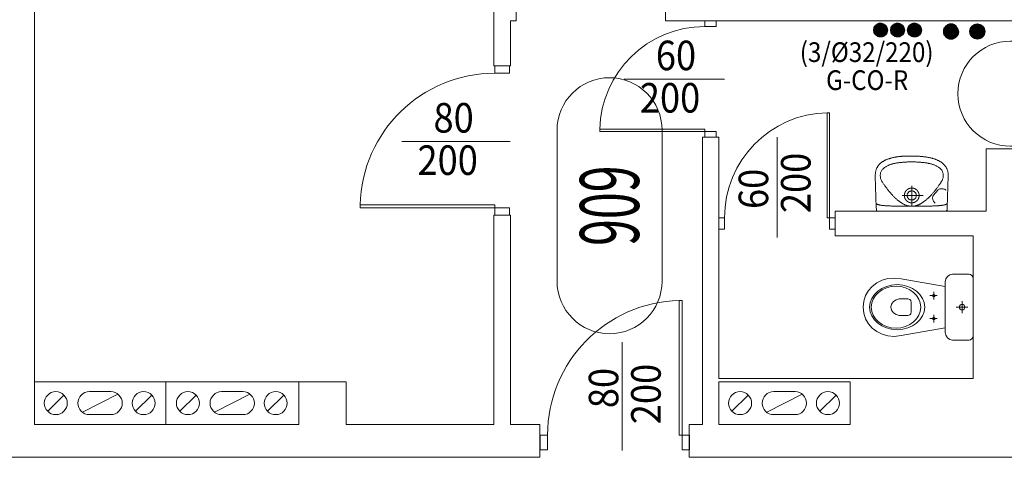
# Model space of a CAD drawing. Units: millimetres. Extents: x -244304 to -218747, y -8887 to 21597.
# Drawn here: x -232528 to -231928, y 1129 to 1396 of the extents above; entities that cross this region are included whole.
import ezdxf
from ezdxf.enums import TextEntityAlignment as Align

# ---------------------------------------------------------------- set-up
doc = ezdxf.new("R2010")
doc.units = ezdxf.units.MM
doc.header["$LTSCALE"] = 100
doc.header["$MEASUREMENT"] = 0
doc.linetypes.add('DASHED2', pattern=[0.375, 0.25, -0.125])
for name, color, linetype, lineweight in [('armatura', 7, 'Continuous', 15), ('drzwi', 7, 'Continuous', 15), ('drzwi @ 1', 7, 'Continuous', 15), ('inst_cogrzejnik', 85, 'Continuous', 30), ('inst_copowrót', 172, 'DASHED2', 35), ('inst_cozasilanie', 1, 'Continuous', 35), ('kominy', 7, 'Continuous', 15), ('opis', 7, 'Continuous', 15), ('sciany35', 7, 'Continuous', 15)]:
    doc.layers.add(name, color=color, linetype=linetype, lineweight=lineweight)
doc.layers.add('podkład instalacje', color=7, linetype='Continuous')
doc.styles.add('ROMANS', font='romans.shx', dxfattribs={"width": 0.5, "oblique": 10})
pattern_1 = [(45, (-232007.3904, 1385.09933), (-0.08838835, 0.08838835), [])]

# ---------------------------------------------------------------- blocks, each defined once
blk = doc.blocks.new('A$C32614242')
at = {"layer": 'drzwi'}
blk.add_line((25.36, 45), (91.31, 45), dxfattribs=at)
for points in [[(91, 91), (91, 86.5), (82, 86.5), (82, 91)], [(82, 4.5), (82, 6.3), (0, 6.3), (0, 4.5)], [(91, 0), (91, 4.5), (82, 4.5), (82, 0)]]:
    blk.add_lwpolyline(points, close=True, dxfattribs=at)
blk.add_arc((82.01, 4.46), 82.04, 90.01014, 178.71825, dxfattribs=at)
at = {"layer": 'drzwi', "style": 'ROMANS', "oblique": 10, "width": 0.9}
for tag, p in [('80', (56.93, 59.4)), ('200', (53.3, 33.58))]:
    blk.add_attdef(tag, text='', height=18, dxfattribs=at).set_placement(p, align=Align.MIDDLE_CENTER)
blk = doc.blocks.new('*U1182')
at = {"layer": 'drzwi'}
ref = blk.add_blockref('A$C32614242', (-232320.3, 1276.46), dxfattribs=at)
ref.add_attrib('200', '200', dxfattribs={"layer": 'drzwi @ 1', "ltscale": 0.15, "height": 18, "style": 'ROMANS', "oblique": 10, "width": 0.9}).set_placement((-232267, 1310.04), align=Align.MIDDLE_CENTER)
ref.add_attrib('80', '80', dxfattribs={"layer": 'drzwi @ 1', "ltscale": 0.15, "height": 18, "style": 'ROMANS', "oblique": 10, "width": 0.9}).set_placement((-232263.38, 1335.85), align=Align.MIDDLE_CENTER)
blk = doc.blocks.new('A$C5E0D05B6')
at = {"layer": 'drzwi'}
blk.add_line((14.86, 35.5), (76, 35.5), dxfattribs=at)
for points in [[(71, 71), (71, 67.5), (64, 67.5), (64, 71)], [(64, 3.5), (64, 4.9), (0, 4.9), (0, 3.5)], [(71, 0), (71, 3.5), (64, 3.5), (64, 0)]]:
    blk.add_lwpolyline(points, close=True, dxfattribs=at)
blk.add_arc((64.01, 3.47), 64.03, 90.0098, 178.72305, dxfattribs=at)
at = {"layer": 'drzwi', "style": 'ROMANS', "oblique": 10, "width": 0.9}
for tag, p in [('60', (46.43, 49.9)), ('200', (42.8, 24.08))]:
    blk.add_attdef(tag, text='', height=18, dxfattribs=at).set_placement(p, align=Align.MIDDLE_CENTER)
blk = doc.blocks.new('*U1184')
at = {"layer": 'drzwi'}
ref = blk.add_blockref('A$C5E0D05B6', (-232174.3, 1323.96), dxfattribs=at)
ref.add_attrib('200', '200', dxfattribs={"layer": 'drzwi @ 1', "ltscale": 0.15, "height": 18, "style": 'ROMANS', "oblique": 10, "width": 0.9}).set_placement((-232131.5, 1348.04), align=Align.MIDDLE_CENTER)
ref.add_attrib('60', '60', dxfattribs={"layer": 'drzwi @ 1', "ltscale": 0.15, "height": 18, "style": 'ROMANS', "oblique": 10, "width": 0.9}).set_placement((-232127.88, 1373.85), align=Align.MIDDLE_CENTER)
blk = doc.blocks.new('*U1185')
at = {"layer": 'drzwi', "extrusion": (0, 0, -1)}
ref = blk.add_blockref('A$C5E0D05B6', (232030.8, 1338.96), dxfattribs=dict(at, zscale=-1, rotation=270))
ref.add_attrib('200', '200', dxfattribs={"layer": 'drzwi @ 1', "ltscale": 0.15, "height": 18, "rotation": 90, "style": 'ROMANS', "oblique": 10, "width": 0.9}).set_placement((-232054.88, 1296.16), align=Align.MIDDLE_CENTER)
ref.add_attrib('60', '60', dxfattribs={"layer": 'drzwi @ 1', "ltscale": 0.15, "height": 18, "rotation": 90, "style": 'ROMANS', "oblique": 10, "width": 0.9}).set_placement((-232080.7, 1292.53), align=Align.MIDDLE_CENTER)
blk = doc.blocks.new('umywalka')
at = {"layer": 'armatura'}
blk.add_line((-4.5, 9.57), (-4.5, 9.57), dxfattribs=at)
for points in [[(-0.6, 33.6), (-0.32, 33.6), (-0.04, 33.6), (0.24, 33.59), (0.54, 33.59), (0.83, 33.59), (1.13, 33.58), (1.44, 33.57), (1.75, 33.57), (2.06, 33.56), (2.38, 33.55), (2.71, 33.53), (3.03, 33.52), (3.36, 33.51), (3.69, 33.49), (4.03, 33.47), (4.36, 33.45), (4.7, 33.42), (5.05, 33.4), (5.39, 33.37), (5.74, 33.34), (6.09, 33.31), (6.43, 33.27), (6.78, 33.23), (7.14, 33.19), (7.49, 33.15), (7.84, 33.1), (8.19, 33.06), (8.55, 33), (8.9, 32.95), (9.25, 32.89), (9.61, 32.83), (9.96, 32.76), (10.31, 32.7), (10.66, 32.63), (11.01, 32.55), (11.36, 32.47), (11.7, 32.39), (12.05, 32.3), (12.39, 32.21), (12.73, 32.12), (13.06, 32.02), (13.4, 31.92), (13.73, 31.81), (14.06, 31.7), (14.38, 31.58), (14.7, 31.46), (15.02, 31.34), (15.33, 31.21), (15.64, 31.07), (15.94, 30.93), (16.24, 30.79), (16.54, 30.64), (16.83, 30.49), (17.11, 30.33), (17.39, 30.16), (17.67, 29.99), (17.93, 29.82), (18.2, 29.63), (18.45, 29.45), (18.7, 29.26), (18.94, 29.06), (19.18, 28.85), (19.41, 28.64), (19.63, 28.43), (19.84, 28.2), (20.04, 27.98), (20.24, 27.74), (20.43, 27.5), (20.61, 27.25), (20.78, 27), (20.95, 26.74), (21.1, 26.47), (21.25, 26.2), (21.38, 25.92), (21.51, 25.63), (21.63, 25.33), (21.73, 25.03), (21.83, 24.72), (21.92, 24.4), (21.99, 24.08), (22.05, 23.75), (22.11, 23.41), (22.15, 23.06), (22.18, 22.71), (22.2, 22.35), (22.2, 21.98), (22.2, 21.6), (22.2, 21.6), (21.6, 2), (21.59, 1.41), (21.56, 0.94), (21.5, 0.59), (21.4, 0.34), (21.24, 0.18), (20.99, 0.07), (20.64, 0.02), (20.18, 0), (19.58, 0), (-0.6, 0), (-19.58, 0), (-20.18, 0), (-20.64, 0.02), (-20.99, 0.07), (-21.23, 0.18), (-21.4, 0.34), (-21.5, 0.59), (-21.56, 0.94), (-21.58, 1.41), (-21.6, 2), (-22.2, 21.6), (-22.2, 21.99), (-22.2, 22.37), (-22.18, 22.75), (-22.15, 23.11), (-22.11, 23.47), (-22.06, 23.82), (-21.99, 24.16), (-21.92, 24.5), (-21.84, 24.82), (-21.74, 25.14), (-21.64, 25.45), (-21.52, 25.75), (-21.4, 26.05), (-21.26, 26.33), (-21.12, 26.62), (-20.97, 26.89), (-20.81, 27.15), (-20.64, 27.41), (-20.46, 27.66), (-20.27, 27.91), (-20.08, 28.15), (-19.87, 28.38), (-19.66, 28.6), (-19.45, 28.82), (-19.22, 29.04), (-18.99, 29.24), (-18.75, 29.44), (-18.51, 29.63), (-18.25, 29.82), (-18, 30), (-17.73, 30.18), (-17.46, 30.35), (-17.19, 30.51), (-16.91, 30.67), (-16.62, 30.83), (-16.33, 30.97), (-16.03, 31.12), (-15.73, 31.25), (-15.43, 31.39), (-15.12, 31.51), (-14.81, 31.64), (-14.49, 31.75), (-14.17, 31.87), (-13.85, 31.97), (-13.52, 32.08), (-13.19, 32.18), (-12.86, 32.27), (-12.53, 32.36), (-12.19, 32.45), (-11.85, 32.53), (-11.51, 32.61), (-11.17, 32.69), (-10.83, 32.76), (-10.48, 32.83), (-10.14, 32.89), (-9.79, 32.95), (-9.44, 33.01), (-9.09, 33.06), (-8.75, 33.11), (-8.4, 33.16), (-8.05, 33.2), (-7.7, 33.24), (-7.36, 33.28), (-7.01, 33.32), (-6.67, 33.35), (-6.32, 33.38), (-5.98, 33.41), (-5.64, 33.43), (-5.3, 33.46), (-4.97, 33.48), (-4.63, 33.5), (-4.3, 33.51), (-3.97, 33.53), (-3.65, 33.54), (-3.33, 33.55), (-3.01, 33.56), (-2.69, 33.57), (-2.38, 33.58), (-2.07, 33.59), (-1.77, 33.59), (-1.47, 33.59), (-1.17, 33.6), (-0.88, 33.6), (-0.6, 33.6)], [(0, 30), (0.43, 30), (0.86, 29.99), (1.29, 29.98), (1.72, 29.97), (2.15, 29.96), (2.58, 29.95), (3.01, 29.93), (3.44, 29.91), (3.87, 29.89), (4.3, 29.86), (4.73, 29.84), (5.16, 29.81), (5.59, 29.78), (5.97, 29.74), (6.36, 29.7), (6.76, 29.66), (7.15, 29.62), (7.54, 29.57), (7.94, 29.52), (8.33, 29.46), (8.73, 29.4), (9.12, 29.34), (9.52, 29.27), (9.91, 29.2), (10.3, 29.12), (10.69, 29.04), (11.08, 28.95), (11.47, 28.85), (11.86, 28.75), (12.24, 28.64), (12.62, 28.52), (13, 28.4), (13.37, 28.27), (13.74, 28.13), (14.11, 27.98), (14.47, 27.82), (14.83, 27.65), (15.18, 27.48), (15.53, 27.29), (15.87, 27.09), (16.21, 26.89), (16.54, 26.67), (16.87, 26.44), (17.72, 25.65), (18.01, 25.28), (18.27, 24.91), (18.49, 24.55), (18.67, 24.18), (18.82, 23.8), (18.95, 23.41), (19.05, 22.99), (19.13, 22.55), (19.19, 22.07), (19.17, 21.45), (19.13, 20.88), (19.05, 20.37), (18.95, 19.91), (18.83, 19.49), (18.69, 19.1), (18.53, 18.75), (18.36, 18.43), (18.18, 18.12), (18, 17.84), (17.82, 17.56), (17.63, 17.29), (17.38, 16.91), (17.12, 16.54), (16.86, 16.17), (16.6, 15.79), (16.34, 15.43), (16.08, 15.06), (15.82, 14.7), (15.55, 14.34), (15.29, 13.98), (15.02, 13.63), (14.75, 13.28), (14.48, 12.94), (14.21, 12.59), (13.94, 12.26), (13.67, 11.92), (13.4, 11.59), (13.12, 11.27), (12.85, 10.94), (12.57, 10.63), (12.3, 10.31), (12.02, 10.01), (11.74, 9.7), (11.46, 9.4), (11.18, 9.11), (10.9, 8.82), (10.62, 8.54), (10.33, 8.26), (10.05, 7.99), (9.76, 7.72), (9.48, 7.46), (9.19, 7.21), (8.9, 6.96), (8.62, 6.72), (8.33, 6.49), (8.04, 6.26), (7.75, 6.03), (7.46, 5.82), (7.17, 5.61), (6.87, 5.41), (6.58, 5.21), (6.29, 5.03), (5.99, 4.85), (5.7, 4.67), (5.4, 4.51), (5.11, 4.35), (4.81, 4.2), (4.51, 4.06), (4.22, 3.93), (3.92, 3.81), (3.62, 3.69), (3.32, 3.58), (3.02, 3.48), (2.72, 3.39), (2.42, 3.31), (2.12, 3.24), (1.82, 3.18), (1.52, 3.12), (1.21, 3.08), (0.91, 3.04), (0.61, 3.02), (0.3, 3), (0, 3), (0, 3), (-0.3, 3), (-0.61, 3.02), (-0.91, 3.04), (-1.21, 3.08), (-1.51, 3.12), (-1.82, 3.18), (-2.12, 3.24), (-2.42, 3.31), (-2.72, 3.39), (-3.02, 3.48), (-3.32, 3.58), (-3.62, 3.69), (-3.92, 3.81), (-4.22, 3.93), (-4.51, 4.06), (-4.81, 4.2), (-5.11, 4.35), (-5.4, 4.51), (-5.7, 4.67), (-5.99, 4.85), (-6.29, 5.03), (-6.58, 5.21), (-6.87, 5.41), (-7.17, 5.61), (-7.46, 5.82), (-7.75, 6.03), (-8.04, 6.26), (-8.33, 6.49), (-8.62, 6.72), (-8.9, 6.96), (-9.19, 7.21), (-9.48, 7.46), (-9.76, 7.72), (-10.05, 7.99), (-10.33, 8.26), (-10.61, 8.54), (-10.9, 8.82), (-11.18, 9.11), (-11.46, 9.4), (-11.74, 9.7), (-12.02, 10.01), (-12.29, 10.31), (-12.57, 10.63), (-12.85, 10.94), (-13.12, 11.27), (-13.4, 11.59), (-13.67, 11.92), (-13.94, 12.26), (-14.21, 12.59), (-14.48, 12.94), (-14.75, 13.28), (-15.02, 13.63), (-15.28, 13.98), (-15.55, 14.34), (-15.81, 14.7), (-16.08, 15.06), (-16.34, 15.43), (-16.6, 15.79), (-16.86, 16.17), (-17.12, 16.54), (-17.38, 16.91), (-17.63, 17.29), (-17.63, 17.29), (-17.81, 17.56), (-18, 17.84), (-18.18, 18.12), (-18.36, 18.43), (-18.53, 18.75), (-18.68, 19.1), (-18.83, 19.49), (-18.95, 19.91), (-19.05, 20.37), (-19.13, 20.88), (-19.17, 21.45), (-19.19, 22.07), (-19.13, 22.55), (-19.05, 22.99), (-18.95, 23.41), (-18.82, 23.8), (-18.67, 24.18), (-18.49, 24.55), (-18.27, 24.91), (-18.01, 25.28), (-17.72, 25.65), (-16.86, 26.44), (-16.54, 26.67), (-16.21, 26.89), (-15.87, 27.09), (-15.53, 27.29), (-15.18, 27.48), (-14.83, 27.65), (-14.47, 27.82), (-14.11, 27.98), (-13.74, 28.13), (-13.37, 28.27), (-13, 28.4), (-12.62, 28.52), (-12.24, 28.64), (-11.86, 28.75), (-11.47, 28.85), (-11.08, 28.95), (-10.69, 29.04), (-10.3, 29.12), (-9.91, 29.2), (-9.51, 29.27), (-9.12, 29.34), (-8.73, 29.4), (-8.33, 29.46), (-7.94, 29.52), (-7.54, 29.57), (-7.15, 29.62), (-6.75, 29.66), (-6.36, 29.7), (-5.97, 29.74), (-5.58, 29.78), (-5.16, 29.81), (-4.73, 29.84), (-4.3, 29.86), (-3.87, 29.89), (-3.44, 29.91), (-3.01, 29.93), (-2.58, 29.95), (-2.15, 29.96), (-1.72, 29.97), (-1.29, 29.98), (-0.86, 29.99), (-0.43, 30)], [(-4.5, 9.57), (-4.5, 9.53), (-4.5, 9.49), (-4.5, 9.45), (-4.5, 9.41), (-4.5, 9.37), (-4.49, 9.33), (-4.49, 9.29), (-4.49, 9.25), (-4.49, 9.21), (-4.48, 9.17), (-4.48, 9.13), (-4.47, 9.09), (-4.47, 9.05), (-4.47, 9.01), (-4.46, 8.97), (-4.45, 8.93), (-4.45, 8.89), (-4.44, 8.85), (-4.44, 8.81), (-4.43, 8.77), (-4.42, 8.73), (-4.41, 8.69), (-4.41, 8.65), (-4.4, 8.61), (-4.39, 8.57), (-4.38, 8.54), (-4.37, 8.5), (-4.36, 8.46), (-4.35, 8.42), (-4.34, 8.38), (-4.33, 8.34), (-4.32, 8.3), (-4.31, 8.26), (-4.29, 8.22), (-4.28, 8.19), (-4.27, 8.15), (-4.26, 8.11), (-4.24, 8.07), (-4.23, 8.03), (-4.22, 8), (-4.2, 7.96), (-4.19, 7.92), (-4.17, 7.88), (-4.16, 7.85), (-4.14, 7.81), (-4.13, 7.77), (-4.11, 7.73), (-4.09, 7.7), (-4.08, 7.66), (-4.06, 7.63), (-4.04, 7.59), (-4.02, 7.55), (-4.01, 7.52), (-3.99, 7.48), (-3.97, 7.45), (-3.95, 7.41), (-3.93, 7.37), (-3.91, 7.34), (-3.89, 7.3), (-3.87, 7.27), (-3.85, 7.24), (-3.83, 7.2), (-3.81, 7.17), (-3.78, 7.13), (-3.76, 7.1), (-3.74, 7.07), (-3.72, 7.03), (-3.69, 7), (-3.67, 6.97), (-3.65, 6.93), (-3.62, 6.9), (-3.6, 6.87), (-3.58, 6.84), (-3.55, 6.8), (-3.53, 6.77), (-3.5, 6.74), (-3.48, 6.71), (-3.45, 6.68), (-3.42, 6.65), (-3.4, 6.62), (-3.37, 6.59), (-3.34, 6.56), (-3.32, 6.53), (-3.29, 6.5), (-3.26, 6.47), (-3.24, 6.44), (-3.21, 6.41), (-3.18, 6.38), (-3.15, 6.35), (-3.12, 6.33), (-3.09, 6.3), (-3.06, 6.27), (-3.03, 6.24), (-3, 6.22), (-2.97, 6.19), (-2.94, 6.16), (-2.91, 6.14), (-2.88, 6.11), (-2.85, 6.09), (-2.82, 6.06), (-2.79, 6.04), (-2.76, 6.01), (-2.72, 5.99), (-2.69, 5.96), (-2.66, 5.94), (-2.63, 5.91), (-2.59, 5.89), (-2.56, 5.87), (-2.53, 5.84), (-2.49, 5.82), (-2.46, 5.8), (-2.43, 5.78), (-2.39, 5.76), (-2.36, 5.74), (-2.32, 5.71), (-2.29, 5.69), (-2.25, 5.67), (-2.22, 5.65), (-2.18, 5.63), (-2.15, 5.61), (-2.11, 5.6), (-2.08, 5.58), (-2.04, 5.56), (-2.01, 5.54), (-1.97, 5.52), (-1.93, 5.5), (-1.9, 5.49), (-1.86, 5.47), (-1.82, 5.45), (-1.79, 5.44), (-1.75, 5.42), (-1.71, 5.41), (-1.68, 5.39), (-1.64, 5.38), (-1.6, 5.36), (-1.56, 5.35), (-1.53, 5.33), (-1.49, 5.32), (-1.45, 5.31), (-1.41, 5.29), (-1.37, 5.28), (-1.33, 5.27), (-1.3, 5.26), (-1.26, 5.25), (-1.22, 5.24), (-1.18, 5.23), (-1.14, 5.21), (-1.1, 5.2), (-1.06, 5.2), (-1.02, 5.19), (-0.98, 5.18), (-0.94, 5.17), (-0.91, 5.16), (-0.87, 5.15), (-0.83, 5.14), (-0.79, 5.14), (-0.75, 5.13), (-0.71, 5.12), (-0.67, 5.12), (-0.63, 5.11), (-0.59, 5.11), (-0.55, 5.1), (-0.51, 5.1), (-0.47, 5.09), (-0.43, 5.09), (-0.39, 5.08), (-0.35, 5.08), (-0.31, 5.08), (-0.27, 5.08), (-0.23, 5.07), (-0.19, 5.07), (-0.15, 5.07), (-0.11, 5.07), (-0.07, 5.07), (-0.03, 5.07), (0.01, 5.07), (0.05, 5.07), (0.1, 5.07), (0.14, 5.07), (0.18, 5.07), (0.22, 5.07), (0.26, 5.08), (0.3, 5.08), (0.34, 5.08), (0.38, 5.08), (0.42, 5.09), (0.46, 5.09), (0.5, 5.1), (0.54, 5.1), (0.58, 5.11), (0.62, 5.11), (0.66, 5.12), (0.7, 5.12), (0.74, 5.13), (0.78, 5.14), (0.82, 5.14), (0.86, 5.15), (0.89, 5.16), (0.93, 5.17), (0.97, 5.17), (1.01, 5.18), (1.05, 5.19), (1.09, 5.2), (1.13, 5.21), (1.17, 5.22), (1.21, 5.23), (1.25, 5.24), (1.29, 5.26), (1.32, 5.27), (1.36, 5.28), (1.4, 5.29), (1.44, 5.3), (1.48, 5.32), (1.51, 5.33), (1.55, 5.34), (1.59, 5.36), (1.63, 5.37), (1.67, 5.39), (1.7, 5.4), (1.74, 5.42), (1.78, 5.43), (1.81, 5.45), (1.85, 5.47), (1.89, 5.48), (1.92, 5.5), (1.96, 5.52), (2, 5.54), (2.03, 5.55), (2.07, 5.57), (2.1, 5.59), (2.14, 5.61), (2.17, 5.63), (2.21, 5.65), (2.24, 5.67), (2.28, 5.69), (2.31, 5.71), (2.35, 5.73), (2.38, 5.75), (2.42, 5.77), (2.45, 5.79), (2.48, 5.82), (2.52, 5.84), (2.55, 5.86), (2.58, 5.88), (2.62, 5.91), (2.65, 5.93), (2.68, 5.95), (2.71, 5.98), (2.75, 6), (2.78, 6.03), (2.81, 6.05), (2.84, 6.08), (2.87, 6.1), (2.9, 6.13), (2.93, 6.16), (2.96, 6.18), (2.99, 6.21), (3.02, 6.24), (3.05, 6.26), (3.08, 6.29), (3.11, 6.32), (3.14, 6.35), (3.17, 6.37), (3.2, 6.4), (3.23, 6.43), (3.26, 6.46), (3.28, 6.49), (3.31, 6.52), (3.34, 6.55), (3.36, 6.58), (3.39, 6.61), (3.42, 6.64), (3.44, 6.67), (3.47, 6.7), (3.49, 6.73), (3.52, 6.76), (3.54, 6.8), (3.57, 6.83), (3.59, 6.86), (3.62, 6.89), (3.64, 6.92), (3.67, 6.96), (3.69, 6.99), (3.71, 7.02), (3.73, 7.06), (3.76, 7.09), (3.78, 7.12), (3.8, 7.16), (3.82, 7.19), (3.84, 7.23), (3.86, 7.26), (3.88, 7.3), (3.9, 7.33), (3.92, 7.37), (3.94, 7.4), (3.96, 7.44), (3.98, 7.47), (4, 7.51), (4.02, 7.54), (4.04, 7.58), (4.05, 7.62), (4.07, 7.65), (4.09, 7.69), (4.11, 7.72), (4.12, 7.76), (4.14, 7.8), (4.15, 7.84), (4.17, 7.87), (4.18, 7.91), (4.2, 7.95), (4.21, 7.99), (4.23, 8.02), (4.24, 8.06), (4.25, 8.1), (4.27, 8.14), (4.28, 8.18), (4.29, 8.21), (4.3, 8.25), (4.31, 8.29), (4.33, 8.33), (4.34, 8.37), (4.35, 8.41), (4.36, 8.45), (4.37, 8.49), (4.38, 8.52), (4.39, 8.56), (4.4, 8.6), (4.4, 8.64), (4.41, 8.68), (4.42, 8.72), (4.43, 8.76), (4.43, 8.8), (4.44, 8.84), (4.45, 8.88), (4.45, 8.92), (4.46, 8.96), (4.46, 9), (4.47, 9.04), (4.47, 9.08), (4.48, 9.12), (4.48, 9.16), (4.48, 9.2), (4.49, 9.24), (4.49, 9.28), (4.49, 9.32), (4.49, 9.36), (4.5, 9.4), (4.5, 9.44), (4.5, 9.48), (4.5, 9.52), (4.5, 9.56), (4.5, 9.6), (4.5, 9.64), (4.5, 9.68), (4.5, 9.72), (4.5, 9.76), (4.49, 9.8), (4.49, 9.84), (4.49, 9.88), (4.49, 9.92), (4.48, 9.96), (4.48, 10), (4.47, 10.04), (4.47, 10.08), (4.47, 10.12), (4.46, 10.16), (4.45, 10.2), (4.45, 10.24), (4.44, 10.28), (4.44, 10.32), (4.43, 10.36), (4.42, 10.4), (4.41, 10.44), (4.41, 10.48), (4.4, 10.52), (4.39, 10.56), (4.38, 10.6), (4.37, 10.64), (4.36, 10.68), (4.35, 10.72), (4.34, 10.76), (4.33, 10.79), (4.32, 10.83), (4.31, 10.87), (4.29, 10.91), (4.28, 10.95), (4.27, 10.99), (4.26, 11.03), (4.24, 11.06), (4.23, 11.1), (4.22, 11.14), (4.2, 11.18), (4.19, 11.21), (4.17, 11.25), (4.16, 11.29), (4.14, 11.33), (4.13, 11.36), (4.11, 11.4), (4.09, 11.44), (4.08, 11.47), (4.06, 11.51), (4.04, 11.55), (4.02, 11.58), (4.01, 11.62), (3.99, 11.65), (3.97, 11.69), (3.95, 11.72), (3.93, 11.76), (3.91, 11.79), (3.89, 11.83), (3.87, 11.86), (3.85, 11.9), (3.83, 11.93), (3.81, 11.97), (3.78, 12), (3.76, 12.04), (3.74, 12.07), (3.72, 12.1), (3.7, 12.14), (3.67, 12.17), (3.65, 12.2), (3.62, 12.23), (3.6, 12.27), (3.58, 12.3), (3.55, 12.33), (3.53, 12.36), (3.5, 12.39), (3.48, 12.42), (3.45, 12.46), (3.42, 12.49), (3.4, 12.52), (3.37, 12.55), (3.35, 12.58), (3.32, 12.61), (3.29, 12.64), (3.26, 12.67), (3.24, 12.69), (3.21, 12.72), (3.18, 12.75), (3.15, 12.78), (3.12, 12.81), (3.09, 12.84), (3.06, 12.86), (3.03, 12.89), (3, 12.92), (2.97, 12.95), (2.94, 12.97), (2.91, 13), (2.88, 13.02), (2.85, 13.05), (2.82, 13.07), (2.79, 13.1), (2.76, 13.12), (2.72, 13.15), (2.69, 13.17), (2.66, 13.2), (2.63, 13.22), (2.59, 13.24), (2.56, 13.27), (2.53, 13.29), (2.49, 13.31), (2.46, 13.33), (2.43, 13.36), (2.39, 13.38), (2.36, 13.4), (2.32, 13.42), (2.29, 13.44), (2.25, 13.46), (2.22, 13.48), (2.18, 13.5), (2.15, 13.52), (2.11, 13.54), (2.08, 13.56), (2.04, 13.58), (2.01, 13.6), (1.97, 13.61), (1.93, 13.63), (1.9, 13.65), (1.86, 13.66), (1.82, 13.68), (1.79, 13.7), (1.75, 13.71), (1.71, 13.73), (1.68, 13.74), (1.64, 13.76), (1.6, 13.77), (1.56, 13.79), (1.53, 13.8), (1.49, 13.81), (1.45, 13.83), (1.41, 13.84), (1.37, 13.85), (1.33, 13.86), (1.3, 13.88), (1.26, 13.89), (1.22, 13.9), (1.18, 13.91), (1.14, 13.92), (1.1, 13.93), (1.06, 13.94), (1.02, 13.95), (0.98, 13.96), (0.95, 13.97), (0.91, 13.98), (0.87, 13.98), (0.83, 13.99), (0.79, 14), (0.75, 14), (0.71, 14.01), (0.67, 14.02), (0.63, 14.02), (0.59, 14.03), (0.55, 14.03), (0.51, 14.04), (0.47, 14.04), (0.43, 14.05), (0.39, 14.05), (0.35, 14.05), (0.31, 14.06), (0.27, 14.06), (0.23, 14.06), (0.19, 14.06), (0.15, 14.06), (0.11, 14.07), (0.07, 14.07), (0.03, 14.07), (-0.01, 14.07), (-0.05, 14.07), (-0.09, 14.07), (-0.14, 14.07), (-0.18, 14.06), (-0.22, 14.06), (-0.26, 14.06), (-0.3, 14.06), (-0.34, 14.05), (-0.38, 14.05), (-0.42, 14.05), (-0.46, 14.04), (-0.5, 14.04), (-0.54, 14.04), (-0.58, 14.03), (-0.62, 14.02), (-0.66, 14.02), (-0.7, 14.01), (-0.74, 14.01), (-0.78, 14), (-0.82, 13.99), (-0.85, 13.99), (-0.89, 13.98), (-0.93, 13.97), (-0.97, 13.96), (-1.01, 13.95), (-1.05, 13.94), (-1.09, 13.93), (-1.13, 13.92), (-1.17, 13.91), (-1.21, 13.9), (-1.25, 13.89), (-1.28, 13.88), (-1.32, 13.87), (-1.36, 13.86), (-1.4, 13.84), (-1.44, 13.83), (-1.48, 13.82), (-1.51, 13.8), (-1.55, 13.79), (-1.59, 13.78), (-1.63, 13.76), (-1.67, 13.75), (-1.7, 13.73), (-1.74, 13.72), (-1.78, 13.7), (-1.81, 13.69), (-1.85, 13.67), (-1.89, 13.65), (-1.92, 13.64), (-1.96, 13.62), (-2, 13.6), (-2.03, 13.58), (-2.07, 13.56), (-2.1, 13.55), (-2.14, 13.53), (-2.17, 13.51), (-2.21, 13.49), (-2.24, 13.47), (-2.28, 13.45), (-2.31, 13.43), (-2.35, 13.41), (-2.38, 13.38), (-2.42, 13.36), (-2.45, 13.34), (-2.48, 13.32), (-2.52, 13.3), (-2.55, 13.27), (-2.58, 13.25), (-2.62, 13.23), (-2.65, 13.2), (-2.68, 13.18), (-2.71, 13.16), (-2.75, 13.13), (-2.78, 13.11), (-2.81, 13.08), (-2.84, 13.06), (-2.87, 13.03), (-2.9, 13.01), (-2.93, 12.98), (-2.96, 12.95), (-2.99, 12.93), (-3.02, 12.9), (-3.05, 12.87), (-3.08, 12.84), (-3.11, 12.82), (-3.14, 12.79), (-3.17, 12.76), (-3.2, 12.73), (-3.23, 12.7), (-3.25, 12.67), (-3.28, 12.65), (-3.31, 12.62), (-3.34, 12.59), (-3.36, 12.56), (-3.39, 12.53), (-3.42, 12.5), (-3.44, 12.46), (-3.47, 12.43), (-3.49, 12.4), (-3.52, 12.37), (-3.54, 12.34), (-3.57, 12.31), (-3.59, 12.28), (-3.62, 12.24), (-3.64, 12.21), (-3.66, 12.18), (-3.69, 12.15), (-3.71, 12.11), (-3.73, 12.08), (-3.76, 12.05), (-3.78, 12.01), (-3.8, 11.98), (-3.82, 11.94), (-3.84, 11.91), (-3.86, 11.87), (-3.88, 11.84), (-3.9, 11.81), (-3.92, 11.77), (-3.94, 11.74), (-3.96, 11.7), (-3.98, 11.66), (-4, 11.63), (-4.02, 11.59), (-4.04, 11.56), (-4.05, 11.52), (-4.07, 11.48), (-4.09, 11.45), (-4.1, 11.41), (-4.12, 11.37), (-4.14, 11.34), (-4.15, 11.3), (-4.17, 11.26), (-4.18, 11.23), (-4.2, 11.19), (-4.21, 11.15), (-4.23, 11.11), (-4.24, 11.07), (-4.25, 11.04), (-4.27, 11), (-4.28, 10.96), (-4.29, 10.92), (-4.3, 10.88), (-4.31, 10.84), (-4.33, 10.81), (-4.34, 10.77), (-4.35, 10.73), (-4.36, 10.69), (-4.37, 10.65), (-4.38, 10.61), (-4.39, 10.57), (-4.39, 10.53), (-4.4, 10.49), (-4.41, 10.45), (-4.42, 10.41), (-4.43, 10.37), (-4.43, 10.34), (-4.44, 10.3), (-4.45, 10.26), (-4.45, 10.22), (-4.46, 10.18), (-4.46, 10.14), (-4.47, 10.1), (-4.47, 10.06), (-4.48, 10.02), (-4.48, 9.98), (-4.48, 9.94), (-4.49, 9.9), (-4.49, 9.86), (-4.49, 9.82), (-4.49, 9.78), (-4.5, 9.73), (-4.5, 9.69), (-4.5, 9.65), (-4.5, 9.61), (-4.5, 9.57)], [(-2.76, 9.57), (-2.74, 9.9), (-2.7, 10.21), (-2.62, 10.51), (-2.52, 10.78), (-2.4, 11.02), (-2.25, 11.25), (-2.08, 11.45), (-1.9, 11.64), (-1.69, 11.8), (-1.48, 11.94), (-1.25, 12.06), (-1.01, 12.15), (-0.77, 12.23), (-0.51, 12.28), (-0.26, 12.32), (0, 12.33), (0.26, 12.32), (0.51, 12.28), (0.77, 12.23), (1.01, 12.15), (1.25, 12.06), (1.48, 11.94), (1.69, 11.8), (1.9, 11.64), (2.08, 11.45), (2.25, 11.25), (2.4, 11.02), (2.52, 10.77), (2.62, 10.51), (2.7, 10.21), (2.74, 9.9), (2.76, 9.57), (2.74, 9.23), (2.7, 8.92), (2.62, 8.63), (2.52, 8.36), (2.4, 8.11), (2.25, 7.89), (2.08, 7.68), (1.9, 7.5), (1.69, 7.34), (1.48, 7.2), (1.25, 7.08), (1.01, 6.98), (0.77, 6.9), (0.51, 6.85), (0.26, 6.82), (0, 6.81), (-0.26, 6.82), (-0.51, 6.85), (-0.77, 6.9), (-1.01, 6.98), (-1.25, 7.08), (-1.48, 7.2), (-1.69, 7.34), (-1.9, 7.5), (-2.08, 7.68), (-2.25, 7.89), (-2.4, 8.11), (-2.52, 8.36), (-2.62, 8.63), (-2.7, 8.92), (-2.74, 9.23), (-2.76, 9.57)]]:
    blk.add_lwpolyline(points, close=True, dxfattribs=at)
for points in [[(0, 15.46), (0, 2.86)], [(13.31, 9.71), (15.93, 12.83)], [(15.93, 12.83), (16.19, 13.09), (16.48, 13.3), (16.8, 13.46), (17.15, 13.58), (17.52, 13.66), (17.91, 13.69), (18.31, 13.69), (18.71, 13.65), (19.11, 13.57), (19.51, 13.46), (19.89, 13.31), (20.26, 13.13), (20.6, 12.92), (20.92, 12.69)], [(-5.86, 9.6), (6.96, 9.6)], [(14.32, 4.82), (13.99, 5.13), (13.69, 5.46), (13.43, 5.81), (13.21, 6.17), (13.03, 6.54), (12.89, 6.92), (12.79, 7.3), (12.73, 7.68), (12.72, 8.05), (12.74, 8.41), (12.82, 8.77), (12.94, 9.1), (13.1, 9.42), (13.31, 9.71)], [(0, 3), (-0.54, 3), (-1.09, 3), (-1.63, 3), (-2.18, 3), (-2.72, 3), (-3.26, 3), (-3.8, 3), (-4.34, 3), (-4.88, 3.01), (-5.41, 3.01), (-5.94, 3.01), (-6.47, 3.01), (-6.99, 3.02), (-7.51, 3.02), (-8.02, 3.03), (-8.53, 3.04), (-9.04, 3.04), (-9.54, 3.05), (-10.03, 3.06), (-10.52, 3.07), (-11.01, 3.08), (-11.48, 3.09), (-11.95, 3.11), (-12.41, 3.12), (-12.87, 3.14), (-13.32, 3.15), (-13.76, 3.17), (-14.19, 3.19), (-14.61, 3.21), (-15.02, 3.24), (-15.43, 3.26), (-15.82, 3.29), (-16.2, 3.31), (-16.58, 3.34), (-16.94, 3.38), (-17.29, 3.41), (-17.63, 3.44), (-17.96, 3.48), (-18.28, 3.52), (-18.58, 3.56), (-18.87, 3.6), (-19.15, 3.65), (-19.42, 3.7), (-19.67, 3.75), (-19.91, 3.8), (-20.13, 3.85), (-20.34, 3.91), (-20.53, 3.97), (-20.71, 4.03), (-20.88, 4.1), (-21.03, 4.16), (-21.16, 4.23), (-21.27, 4.3), (-21.37, 4.38), (-21.45, 4.46), (-21.51, 4.54), (-21.56, 4.62), (-21.59, 4.71), (-21.6, 4.8)], [(21.6, 4.8), (21.59, 4.71), (21.56, 4.62), (21.52, 4.54), (21.45, 4.46), (21.37, 4.38), (21.27, 4.3), (21.16, 4.23), (21.03, 4.16), (20.88, 4.1), (20.72, 4.03), (20.54, 3.97), (20.34, 3.91), (20.13, 3.85), (19.91, 3.8), (19.67, 3.75), (19.42, 3.7), (19.15, 3.65), (18.87, 3.6), (18.58, 3.56), (18.28, 3.52), (17.96, 3.48), (17.63, 3.44), (17.29, 3.41), (16.94, 3.38), (16.58, 3.34), (16.2, 3.31), (15.82, 3.29), (15.43, 3.26), (15.02, 3.24), (14.61, 3.21), (14.19, 3.19), (13.76, 3.17), (13.32, 3.15), (12.87, 3.14), (12.42, 3.12), (11.95, 3.11), (11.48, 3.09), (11.01, 3.08), (10.52, 3.07), (10.04, 3.06), (9.54, 3.05), (9.04, 3.04), (8.53, 3.04), (8.02, 3.03), (7.51, 3.02), (6.99, 3.02), (6.47, 3.01), (5.94, 3.01), (5.41, 3.01), (4.88, 3.01), (4.34, 3), (3.8, 3), (3.26, 3), (2.72, 3), (2.18, 3), (1.64, 3), (1.09, 3), (0.55, 3), (0, 3)], [(14.32, 4.82), (14.32, 4.82)]]:
    blk.add_lwpolyline(points, dxfattribs=at)
blk = doc.blocks.new('wc')
at = {"layer": 'armatura'}
for points in [[(0, 17.37), (0, -17.37), (-0.19, -18.4), (-0.72, -19.23), (-1.51, -19.8), (-2.48, -20.01), (-12.63, -20.01), (-14.29, -19.64), (-15.69, -18.64), (-16.65, -17.16), (-17.01, -15.35), (-17.01, 15.39), (-16.65, 17.15), (-15.69, 18.63), (-14.29, 19.66), (-12.63, 20.04), (-2.48, 20.04), (-1.51, 19.83), (-0.72, 19.25), (-0.19, 18.4), (0, 17.37)], [(-29.52, 0.02), (-29.86, 2.78), (-30.84, 5.36), (-32.39, 7.69), (-34.43, 9.74), (-36.91, 11.42), (-39.76, 12.7), (-42.9, 13.51), (-46.27, 13.79), (-49.65, 13.51), (-52.8, 12.7), (-55.65, 11.42), (-58.13, 9.74), (-60.18, 7.69), (-61.73, 5.36), (-62.71, 2.78), (-63.05, 0.02), (-62.71, -2.75), (-61.73, -5.33), (-60.18, -7.67), (-58.13, -9.71), (-55.65, -11.4), (-52.8, -12.67), (-49.65, -13.47), (-46.27, -13.75), (-42.9, -13.47), (-39.76, -12.67), (-36.91, -11.4), (-34.43, -9.71), (-32.39, -7.67), (-30.84, -5.33), (-29.86, -2.75), (-29.52, 0.02)], [(-31.89, 0.02), (-32.2, 2.58), (-33.08, 4.98), (-34.47, 7.15), (-36.32, 9.04), (-38.56, 10.6), (-41.12, 11.79), (-43.96, 12.54), (-46.99, 12.8), (-50.03, 12.54), (-52.85, 11.79), (-55.41, 10.6), (-57.64, 9.04), (-59.48, 7.15), (-60.87, 4.98), (-61.75, 2.58), (-62.06, 0.02), (-61.75, -2.56), (-60.87, -4.95), (-59.48, -7.12), (-57.64, -9.02), (-55.41, -10.58), (-52.85, -11.75), (-50.03, -12.5), (-46.99, -12.76), (-43.96, -12.5), (-41.12, -11.75), (-38.56, -10.58), (-36.32, -9.02), (-34.47, -7.12), (-33.08, -4.95), (-32.2, -2.56), (-31.89, 0.02)], [(-24.83, 7), (-24.59, 6.44), (-24.03, 6.2), (-23.46, 6.44), (-23.23, 7), (-23.46, 7.57), (-24.03, 7.8), (-24.59, 7.57), (-24.83, 7)], [(-37.76, 0.25), (-37.76, 2.92), (-37.99, 4.03), (-38.55, 4.67), (-39.24, 4.95), (-39.86, 5.02), (-45.09, 5.02), (-46.99, 4.56), (-48.58, 3.39), (-49.68, 1.78), (-50.08, 0.02), (-49.68, -1.74), (-48.58, -3.35), (-46.98, -4.52), (-45.05, -4.98), (-39.86, -4.98), (-39.24, -4.93), (-38.55, -4.65), (-37.99, -4.02), (-37.76, -2.92), (-37.76, 0.25)], [(-8.43, 0.02), (-8.3, -0.65), (-7.93, -1.2), (-7.38, -1.56), (-6.71, -1.7), (-6.06, -1.56), (-5.53, -1.2), (-5.17, -0.65), (-5.03, 0.02), (-5.17, 0.67), (-5.53, 1.2), (-6.06, 1.56), (-6.71, 1.7), (-7.38, 1.56), (-7.93, 1.2), (-8.3, 0.67), (-8.43, 0.02)], [(-24.83, -7), (-24.59, -7.57), (-24.03, -7.8), (-23.46, -7.57), (-23.23, -7), (-23.46, -6.43), (-24.03, -6.2), (-24.59, -6.43), (-24.83, -7)]]:
    blk.add_lwpolyline(points, close=True, dxfattribs=at)
for points in [[(-17.01, -12.49), (-43.83, -17.34), (-48.21, -17.76), (-52, -17.41), (-55.53, -16.41), (-58.73, -14.81), (-61.52, -12.68), (-63.83, -10.07), (-65.57, -7.04), (-66.67, -3.64), (-67.06, 0.06), (-66.67, 3.74), (-65.57, 7.13), (-63.83, 10.14), (-61.52, 12.74), (-58.73, 14.87), (-55.53, 16.45), (-52, 17.45), (-48.21, 17.79), (-43.79, 17.3), (-17.01, 12.53)], [(-21.89, 7), (-26.47, 7)], [(-24.03, 9.29), (-24.03, 4.75)], [(-3.13, 0.02), (-10.3, 0.02)], [(-6.71, 3.57), (-6.71, -3.57)], [(-24.03, -4.75), (-24.03, -9.29)], [(-21.89, -7), (-26.47, -7)]]:
    blk.add_lwpolyline(points, dxfattribs=at)
blk = doc.blocks.new('A$C452B6D2C')
at = {"layer": 'podkład instalacje', "lineweight": 15}
for p, q in [((29.26, 7.43), (50.74, 18.57)), ((46.5, 20), (33.5, 20)), ((8.05, 8.05), (17.95, 17.95)), ((26.5, 13), (26.5, 13)), ((53.5, 13), (53.5, 13)), ((61.55, 8.05), (71.45, 17.95)), ((33.5, 6), (46.5, 6))]:
    blk.add_line(p, q, dxfattribs=at)
blk.add_lwpolyline([(0, 26), (80, 26), (80, 0), (0, 0)], close=True, dxfattribs=at)
for centre in [(13, 13), (66.5, 13)]:
    blk.add_circle(centre, 7, dxfattribs=at)
for centre, start, end in [((33.5, 13), 90, 180), ((46.5, 13), 0, 90), ((33.5, 13), 180, 270), ((46.5, 13), 270, 0)]:
    blk.add_arc(centre, 7, start, end, dxfattribs=at)
blk = doc.blocks.new('A$C50FE6B18')
at = {"layer": 'podkład instalacje', "lineweight": 15}
for p, q in [((29.76, 7.43), (51.24, 18.57)), ((47, 20), (34, 20)), ((8.55, 8.05), (18.45, 17.95)), ((27, 13), (27, 13)), ((54, 13), (54, 13)), ((62.05, 8.05), (71.95, 17.95)), ((34, 6), (47, 6))]:
    blk.add_line(p, q, dxfattribs=at)
blk.add_lwpolyline([(0, 26), (81, 26), (81, 0), (0, 0)], close=True, dxfattribs=at)
for centre in [(13.5, 13), (67, 13)]:
    blk.add_circle(centre, 7, dxfattribs=at)
for centre, start, end in [((34, 13), 90, 180), ((47, 13), 0, 90), ((34, 13), 180, 270), ((47, 13), 270, 0)]:
    blk.add_arc(centre, 7, start, end, dxfattribs=at)
blk = doc.blocks.new('nr pomieszczenia')
at = {"layer": 'opis'}
for p, q in [((23, 32), (-23, 32)), ((-23, 0), (23, 0))]:
    blk.add_line(p, q, dxfattribs=at)
for centre, start, end in [((-23, 16), 90, 270), ((23, 16), 270, 90)]:
    blk.add_arc(centre, 16, start, end, dxfattribs=at)
at = {"layer": 'opis', "style": 'ROMANS', "width": 0.6}
blk.add_attdef('2A.03', text='', height=18, dxfattribs=at).set_placement((0, 16.02), align=Align.MIDDLE_CENTER)
blk = doc.blocks.new('A$C21C6111F')
at = {"layer": 'drzwi'}
blk.add_line((25.36, 50), (91.31, 50), dxfattribs=at)
for points in [[(91, 91), (91, 86.5), (82, 86.5), (82, 91)], [(82, 86.5), (82, 84.7), (0, 84.7), (0, 86.5)], [(91, 0), (91, 4.5), (82, 4.5), (82, 0)]]:
    blk.add_lwpolyline(points, close=True, dxfattribs=at)
blk.add_arc((82.01, 86.53), 82.04, 181.28175, 269.98986, dxfattribs=at)
at = {"layer": 'drzwi', "style": 'ROMANS', "oblique": 10, "width": 0.9}
for tag, p in [('80', (56.93, 64.4)), ('200', (53.3, 38.58))]:
    blk.add_attdef(tag, text='', height=18, dxfattribs=at).set_placement(p, align=Align.MIDDLE_CENTER)
blk = doc.blocks.new('*U1364')
at = {"layer": 'drzwi'}
ref = blk.add_blockref('A$C21C6111F', (-232210.59, 1224.46), dxfattribs=dict(at, rotation=270))
ref.add_attrib('200', '80', dxfattribs={"layer": 'drzwi @ 1', "ltscale": 0.15, "height": 18, "rotation": 90, "style": 'ROMANS', "oblique": 10, "width": 0.9}).set_placement((-232172.01, 1171.16), align=Align.MIDDLE_CENTER)
ref.add_attrib('80', '200', dxfattribs={"layer": 'drzwi @ 1', "ltscale": 0.15, "height": 18, "rotation": 90, "style": 'ROMANS', "oblique": 10, "width": 0.9}).set_placement((-232146.19, 1167.53), align=Align.MIDDLE_CENTER)

msp = doc.modelspace()

# ---------------------------------------------------------------- hatches: boundary and pattern name
at = {"layer": 'inst_cogrzejnik'}
h = msp.add_hatch(dxfattribs=at)
h.set_pattern_fill('ANSI31', color=256, style=0)
h.set_pattern_definition(pattern_1)
h.paths.add_polyline_path([(-232007.39, 1389.3, 1), (-231999, 1389.3, 1)])
h = msp.add_hatch(dxfattribs=at)
h.set_pattern_fill('ANSI31', color=256, style=0)
h.set_pattern_definition(pattern_1)
h.paths.add_polyline_path([(-231997.05, 1389.3, 1), (-231988.66, 1389.3, 1)])
h = msp.add_hatch(dxfattribs=at)
h.set_pattern_fill('ANSI31', color=256, style=0)
h.set_pattern_definition(pattern_1)
h.paths.add_polyline_path([(-231978.32, 1389.3, 1), (-231986.71, 1389.3, 1)])
at = {"layer": 'inst_copowrót'}
h = msp.add_hatch(dxfattribs=at)
h.set_pattern_fill('ANSI31', color=256, angle=-90, style=0)
h.set_pattern_definition([(225, (-231960.24312, 1392.94284), (-0.0883883, 0.0883883), [])])
h.paths.add_polyline_path([(-231955.74, 1388.44, 1), (-231964.74, 1388.44, 1)])
at = {"layer": 'inst_cozasilanie'}
h = msp.add_hatch(dxfattribs=at)
h.set_pattern_fill('ANSI31', color=256, angle=-90, style=0)
h.set_pattern_definition([(225, (-231939.74406, 1392.94284), (-0.0883883, 0.0883883), [])])
h.paths.add_polyline_path([(-231939.74, 1388.44, 1), (-231948.74, 1388.44, 1)])

# ---------------------------------------------------------------- linework, layer by layer
at = {"layer": 'inst_cogrzejnik'}
for centre in [(-232003.19, 1389.3), (-231992.85, 1389.3), (-231982.51, 1389.3)]:
    msp.add_circle(centre, 4.2, dxfattribs=at)
at = {"layer": 'inst_copowrót'}
msp.add_circle((-231960.24, 1388.44), 4.5, dxfattribs=at)
at = {"layer": 'inst_cozasilanie'}
msp.add_circle((-231944.24, 1388.44), 4.5, dxfattribs=at)
at = {"layer": 'sciany35'}
for p, q in [((-232518.8, 1812.96), (-232518.8, 1174.96)), ((-232238.8, 1812.96), (-232238.8, 1367.46)), ((-232134.3, 1406.96), (-232134.3, 1394.96)), ((-232228.8, 1394.96), (-232228.8, 1367.46)), ((-232134.3, 1394.96), (-231717.8, 1394.96)), ((-232228.8, 1367.46), (-232238.8, 1367.46)), ((-232111.8, 1323.96), (-232111.8, 1148.96)), ((-232111.8, 1323.96), (-232101.8, 1323.96)), ((-232101.8, 1323.96), (-232101.8, 1176.96)), ((-231938.8, 1316.96), (-231938.8, 1278.96)), ((-231938.8, 1316.96), (-231938.8, 1278.96)), ((-231916.8, 1316.96), (-231938.8, 1316.96)), ((-232030.8, 1263.96), (-232030.8, 1278.96)), ((-232030.8, 1278.96), (-231938.8, 1278.96)), ((-232238.8, 1276.46), (-232238.8, 1148.96)), ((-232228.8, 1276.46), (-232238.8, 1276.46)), ((-232228.8, 1276.46), (-232228.8, 1148.96)), ((-231946.8, 1263.96), (-232030.8, 1263.96)), ((-232210.8, 1128.96), (-232849.3, 1128.96)), ((-231734.3, 1128.96), (-232119.8, 1128.96))]:
    msp.add_line(p, q, dxfattribs=at)
at = {"layer": 'sciany35', "ltscale": 0.15}
for p, q in [((-232225.3, 1394.96), (-232225.3, 1406.96)), ((-232228.8, 1394.96), (-232225.3, 1394.96)), ((-231946.8, 1263.96), (-231946.8, 1176.96)), ((-231946.8, 1176.96), (-232101.8, 1176.96)), ((-232518.8, 1174.96), (-232328.8, 1174.96)), ((-232328.8, 1174.96), (-232328.8, 1148.96)), ((-232328.8, 1148.96), (-232238.8, 1148.96)), ((-232228.8, 1148.96), (-232210.8, 1148.96)), ((-232210.8, 1148.96), (-232210.8, 1128.96)), ((-232119.8, 1148.96), (-232119.8, 1128.96)), ((-232119.8, 1148.96), (-232111.8, 1148.96))]:
    msp.add_line(p, q, dxfattribs=at)

# ---------------------------------------------------------------- block references
at = {"layer": 'armatura'}
msp.add_blockref('umywalka', (-231984.2, 1278.96), dxfattribs=at)
at = {"layer": 'armatura', "xscale": -1, "rotation": 180}
msp.add_blockref('wc', (-231946.8, 1220.46), dxfattribs=at)
at = {"layer": 'inst_cozasilanie'}
for name in ['*U1184', '*U1182', '*U1185', '*U1364']:
    msp.add_blockref(name, (0, 0), dxfattribs=at)
at = {"layer": 'kominy'}
for name, p in [('A$C452B6D2C', (-232518.8, 1148.96)), ('A$C50FE6B18', (-232438.8, 1148.96)), ('A$C452B6D2C', (-232101.8, 1148.96))]:
    msp.add_blockref(name, p, dxfattribs=at)
at = {"layer": 'opis'}
ref = msp.add_blockref('nr pomieszczenia', (-231878.08, 1318.53), dxfattribs=dict(at, xscale=-2, yscale=2, zscale=2))
ref.add_attrib('2A.03', '9.05', dxfattribs={"height": 36, "style": 'ROMANS', "width": 0.6}).set_placement((-231878.07, 1350.57), align=Align.MIDDLE_CENTER)
at = {"layer": 'opis', "xscale": 2, "yscale": 2, "zscale": 2, "rotation": 90}
msp.add_blockref('nr pomieszczenia', (-232136.36, 1282.28), dxfattribs=at).add_auto_attribs({'2A.03': '909'})

# ---------------------------------------------------------------- texts
at = {"layer": 'inst_cogrzejnik', "lineweight": 18, "style": 'ROMANS', "oblique": 10, "width": 0.9}
for s, p in [('(3/%%C32/220)', (-232052.43, 1369.85)), ('G-CO-R', (-232036.41, 1352.78))]:
    msp.add_text(s, height=12, dxfattribs=at).set_placement(p)

doc.saveas('drawing.dxf')
